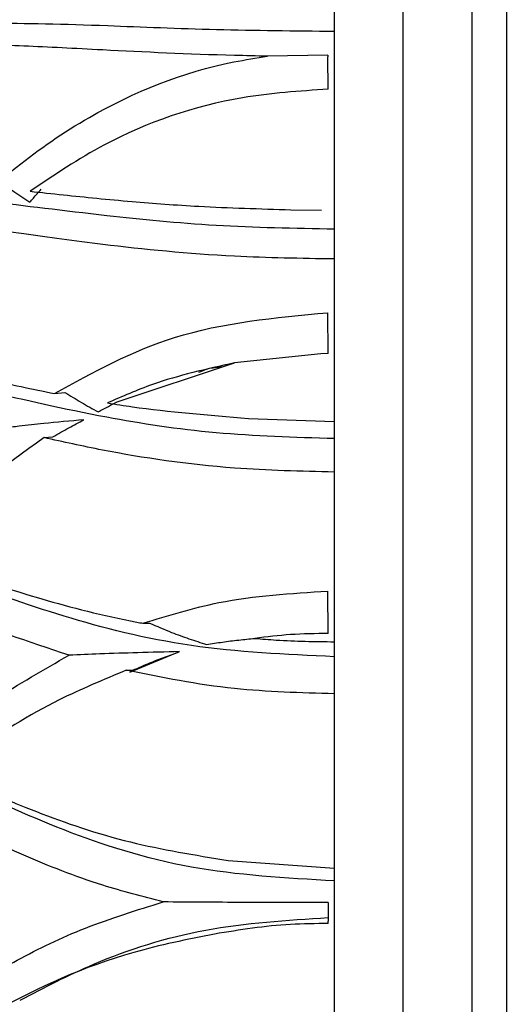
# Model space of a CAD drawing. Units: millimetres. Extents: x 29 to 837, y 35 to 868.
# Drawn here: x 206 to 214, y 375 to 389 of the extents above; entities that cross this region are included whole.
import ezdxf

# ---------------------------------------------------------------- set-up
doc = ezdxf.new("R2010")
doc.units = ezdxf.units.MM

msp = doc.modelspace()

# ---------------------------------------------------------------- linework, layer by layer
at = {"color": 7, "linetype": 'Continuous', "lineweight": 25}
for p, q in [((213.023, 406.641), (213.023, 372.891)), ((213.523, 406.641), (213.523, 339.141)), ((212.023, 372.891), (212.023, 405.641)), ((211.023, 372.891), (211.023, 403.891)), ((210.926, 388.351), (210.047, 388.335)), ((210.926, 388.351), (210.926, 388.324)), ((210.93, 387.854), (210.926, 388.324)), ((210.388, 386.1), (210.835, 386.094)), ((210.93, 384.005), (210.925, 384.6)), ((210.821, 384.002), (209.565, 383.869)), ((210.93, 384.005), (210.821, 384.002)), ((207.845, 383.296), (209.565, 383.869)), ((206.947, 383.423), (207.096, 383.44)), ((209.768, 383.062), (211.023, 383.017)), ((206.794, 382.781), (206.922, 382.792)), ((210.93, 379.929), (210.925, 380.548)), ((208.233, 380.078), (208.327, 380.082)), ((208.042, 379.367), (208.766, 379.665)), ((207.989, 379.394), (208.085, 379.395)), ((209.474, 376.624), (211.023, 376.514)), ((210.929, 376.015), (210.93, 375.741)), ((210.93, 375.706), (210.93, 375.741))]:
    msp.add_line(p, q, dxfattribs=at)
for points, knots in [([(211.023, 388.694), (210.441, 388.7), (209.271, 388.712), (207.522, 388.786), (205.938, 388.832), (204.424, 388.718), (203.257, 388.428), (202.642, 387.969), (202.415, 387.8)], [0, 0, 0, 0, 0.133171, 0.267835, 0.442317, 0.620055, 0.859966, 1, 1, 1, 1]), ([(210.047, 388.335), (209.887, 388.338), (209.042, 388.355), (207.789, 388.417), (206.478, 388.488), (205.705, 388.505), (205.306, 388.495), (205.21, 388.492)], [0, 0, 0, 0, 0.08259, 0.434653, 0.678791, 0.92249, 1, 1, 1, 1]), ([(206.038, 386.426), (206.155, 386.525), (206.595, 386.894), (207.682, 387.646), (208.969, 388.166), (209.884, 388.309), (210.047, 388.335)], [0, 0, 0, 0, 0.1058117, 0.3957405, 0.8921938, 1, 1, 1, 1]), ([(210.93, 387.854), (210.512, 387.826), (209.377, 387.749), (207.865, 387.224), (206.943, 386.604), (206.592, 386.368)], [0, 0, 0, 0, 0.264969, 0.719903, 1, 1, 1, 1]), ([(206.216, 386.463), (206.262, 386.43), (206.385, 386.343), (206.51, 386.26), (206.589, 386.207)], [0, 0, 0, 0, 0.372373, 1, 1, 1, 1]), ([(206.589, 386.207), (206.605, 386.228), (206.64, 386.27), (206.694, 386.333), (206.732, 386.376), (206.752, 386.398)], [0, 0, 0, 0, 0.3159472, 0.6579441, 1, 1, 1, 1]), ([(206.592, 386.368), (206.751, 386.35), (207.213, 386.3), (208.024, 386.22), (209.133, 386.136), (209.936, 386.113), (210.388, 386.1)], [0, 0, 0, 0, 0.147453, 0.42752, 0.677192, 1, 1, 1, 1]), ([(211.023, 385.815), (210.439, 385.826), (209.265, 385.85), (207.511, 386.026), (205.927, 386.232), (204.404, 386.372), (203.064, 386.236), (202.178, 385.967), (201.791, 385.62), (201.744, 385.578)], [0, 0, 0, 0, 0.117327, 0.235978, 0.38961, 0.546113, 0.757357, 0.970581, 1, 1, 1, 1]), ([(211.023, 385.382), (210.533, 385.39), (209.345, 385.411), (207.79, 385.566), (206.638, 385.73), (206.109, 385.804), (205.919, 385.83)], [0, 0, 0, 0, 0.252093, 0.611126, 0.860004, 1, 1, 1, 1]), ([(206.947, 383.423), (207.511, 383.734), (208.716, 384.396), (210.159, 384.529), (210.925, 384.6)], [0, 0, 0, 0, 0.46856, 1, 1, 1, 1]), ([(211.023, 382.767), (210.438, 382.784), (209.263, 382.819), (207.508, 383.095), (205.922, 383.464), (204.401, 383.834), (203.046, 384.027), (201.856, 383.83), (201.123, 383.528), (200.799, 383.173), (200.775, 383.146)], [0, 0, 0, 0, 0.097628, 0.19636, 0.324167, 0.454366, 0.630102, 0.807481, 0.98532, 1, 1, 1, 1]), ([(204.195, 384), (204.201, 383.999), (204.467, 383.951), (205.026, 383.836), (205.925, 383.633), (206.62, 383.491), (206.947, 383.423)], [0, 0, 0, 0, 0.008311, 0.351863, 0.695628, 1, 1, 1, 1]), ([(209.565, 383.869), (209.159, 383.779), (208.517, 383.637), (207.933, 383.38), (207.718, 383.286)], [0, 0, 0, 0, 0.631659, 1, 1, 1, 1]), ([(209.046, 383.732), (209.089, 383.751), (209.197, 383.8), (209.32, 383.807), (209.393, 383.812)], [0, 0, 0, 0, 0.402079, 1, 1, 1, 1]), ([(207.096, 383.44), (207.176, 383.391), (207.336, 383.293), (207.5, 383.201), (207.582, 383.155)], [0, 0, 0, 0, 0.4997991, 1, 1, 1, 1]), ([(207.582, 383.155), (207.606, 383.169), (207.654, 383.196), (207.743, 383.244), (207.809, 383.277), (207.849, 383.297)], [0, 0, 0, 0, 0.283331, 0.566663, 1, 1, 1, 1]), ([(207.718, 383.286), (207.838, 383.267), (208.474, 383.167), (209.188, 383.109), (209.768, 383.062)], [0, 0, 0, 0, 0.18864, 1, 1, 1, 1]), ([(207.372, 383.042), (207.177, 383.023), (206.86, 382.994), (206.477, 382.952), (206.286, 382.93), (206.214, 382.921)], [0, 0, 0, 0, 0.499277, 0.809509, 1, 1, 1, 1]), ([(206.922, 382.792), (206.961, 382.814), (207.038, 382.859), (207.188, 382.943), (207.3, 383.003), (207.372, 383.042)], [0, 0, 0, 0, 0.261612, 0.523223, 1, 1, 1, 1]), ([(206.794, 382.781), (206.198, 382.354), (205.458, 381.824), (204.86, 381.228), (204.743, 381.112)], [0, 0, 0, 0, 0.805557, 1, 1, 1, 1]), ([(211.023, 382.279), (210.533, 382.291), (209.347, 382.32), (207.901, 382.535), (207.072, 382.719), (206.794, 382.781)], [0, 0, 0, 0, 0.317926, 0.770843, 1, 1, 1, 1]), ([(211.023, 379.591), (210.312, 379.625), (208.878, 379.693), (207.01, 380.177), (205.423, 380.751), (204.074, 381.283), (202.913, 381.659), (201.708, 381.8), (200.773, 381.649), (200.231, 381.066), (200.075, 380.898)], [0, 0, 0, 0, 0.103977, 0.209647, 0.317331, 0.443243, 0.570524, 0.698673, 0.912993, 1, 1, 1, 1]), ([(204.743, 381.112), (205.003, 381.018), (205.585, 380.807), (206.663, 380.448), (207.617, 380.197), (208.173, 380.09), (208.233, 380.078)], [0, 0, 0, 0, 0.2718949, 0.6092448, 0.9574009, 1, 1, 1, 1]), ([(207.158, 379.613), (206.568, 379.812), (205.482, 380.177), (204.677, 380.506), (204.31, 380.656)], [0, 0, 0, 0, 0.543881, 1, 1, 1, 1]), ([(208.233, 380.078), (208.598, 380.191), (209.458, 380.456), (210.389, 380.514), (210.925, 380.548)], [0, 0, 0, 0, 0.424255, 1, 1, 1, 1]), ([(208.327, 380.082), (208.435, 380.036), (208.624, 379.954), (208.903, 379.851), (209.075, 379.797), (209.16, 379.77)], [0, 0, 0, 0, 0.39495, 0.697228, 1, 1, 1, 1]), ([(210.93, 379.929), (210.747, 379.927), (210.389, 379.924), (210.036, 379.88), (209.864, 379.859)], [0, 0, 0, 0, 0.512169, 1, 1, 1, 1]), ([(209.16, 379.77), (209.236, 379.782), (209.387, 379.806), (209.622, 379.835), (209.784, 379.851), (209.864, 379.859)], [0, 0, 0, 0, 0.340087, 0.678016, 1, 1, 1, 1]), ([(209.864, 379.859), (209.967, 379.85), (210.349, 379.817), (210.738, 379.813), (211.023, 379.81)], [0, 0, 0, 0, 0.269549, 1, 1, 1, 1]), ([(211.023, 376.327), (210.312, 376.368), (208.878, 376.452), (207.01, 377.058), (205.423, 377.808), (204.074, 378.565), (202.914, 379.193), (201.704, 379.701), (200.524, 379.726), (199.708, 379.435), (199.334, 378.922), (199.316, 378.896)], [0, 0, 0, 0, 0.09129, 0.184067, 0.278612, 0.38916, 0.500911, 0.613424, 0.801594, 0.990231, 1, 1, 1, 1]), ([(204.962, 378.112), (204.986, 378.131), (205.331, 378.425), (206.009, 378.96), (206.79, 379.403), (207.158, 379.613)], [0, 0, 0, 0, 0.03707, 0.545309, 1, 1, 1, 1]), ([(208.766, 379.665), (208.562, 379.66), (208.172, 379.651), (207.637, 379.633), (207.307, 379.619), (207.158, 379.613)], [0, 0, 0, 0, 0.3739629, 0.7177214, 1, 1, 1, 1]), ([(208.085, 379.395), (208.169, 379.431), (208.322, 379.498), (208.549, 379.587), (208.694, 379.639), (208.766, 379.665)], [0, 0, 0, 0, 0.373208, 0.686479, 1, 1, 1, 1]), ([(207.989, 379.394), (207.658, 379.256), (206.85, 378.919), (206.005, 378.384), (205.504, 378.01), (205.37, 377.91)], [0, 0, 0, 0, 0.33658, 0.821749, 1, 1, 1, 1]), ([(211.023, 379.051), (210.53, 379.065), (209.469, 379.095), (208.505, 379.289), (207.989, 379.394)], [0, 0, 0, 0, 0.46366, 1, 1, 1, 1]), ([(205.37, 377.91), (205.428, 377.882), (205.831, 377.689), (206.665, 377.324), (207.976, 376.871), (208.99, 376.704), (209.474, 376.624)], [0, 0, 0, 0, 0.053486, 0.371474, 0.699648, 1, 1, 1, 1]), ([(208.529, 376.021), (208.231, 376.098), (207.499, 376.289), (206.467, 376.702), (205.564, 377.135), (205.067, 377.401), (204.87, 377.507)], [0, 0, 0, 0, 0.203269, 0.498241, 0.801271, 1, 1, 1, 1]), ([(205.617, 374.717), (205.874, 374.871), (206.421, 375.198), (207.382, 375.667), (208.144, 375.902), (208.529, 376.021)], [0, 0, 0, 0, 0.304531, 0.6476976, 1, 1, 1, 1]), ([(210.929, 376.015), (210.512, 376.014), (209.704, 376.013), (208.912, 376.018), (208.529, 376.021)], [0, 0, 0, 0, 0.517744, 1, 1, 1, 1]), ([(206.448, 374.59), (206.795, 374.773), (207.59, 375.191), (209.123, 375.682), (210.329, 375.756), (210.932, 375.793)], [0, 0, 0, 0, 0.279761, 0.63937, 1, 1, 1, 1]), ([(210.93, 375.706), (210.747, 375.705), (210.188, 375.701), (209.643, 375.613), (209.276, 375.554)], [0, 0, 0, 0, 0.327943, 1, 1, 1, 1]), ([(209.276, 375.554), (208.878, 375.474), (207.704, 375.237), (206.699, 374.767), (206.107, 374.446), (206.105, 374.445)], [0, 0, 0, 0, 0.33818, 0.997223, 1, 1, 1, 1]), ([(211.023, 373.018), (210.442, 373.049), (209.275, 373.113), (207.544, 373.652), (206.331, 374.247), (205.761, 374.632), (205.635, 374.717)], [0, 0, 0, 0, 0.270699, 0.544414, 0.899334, 1, 1, 1, 1])]:
    msp.add_open_spline(points, degree=3, knots=knots, dxfattribs=at)

doc.saveas('drawing.dxf')
